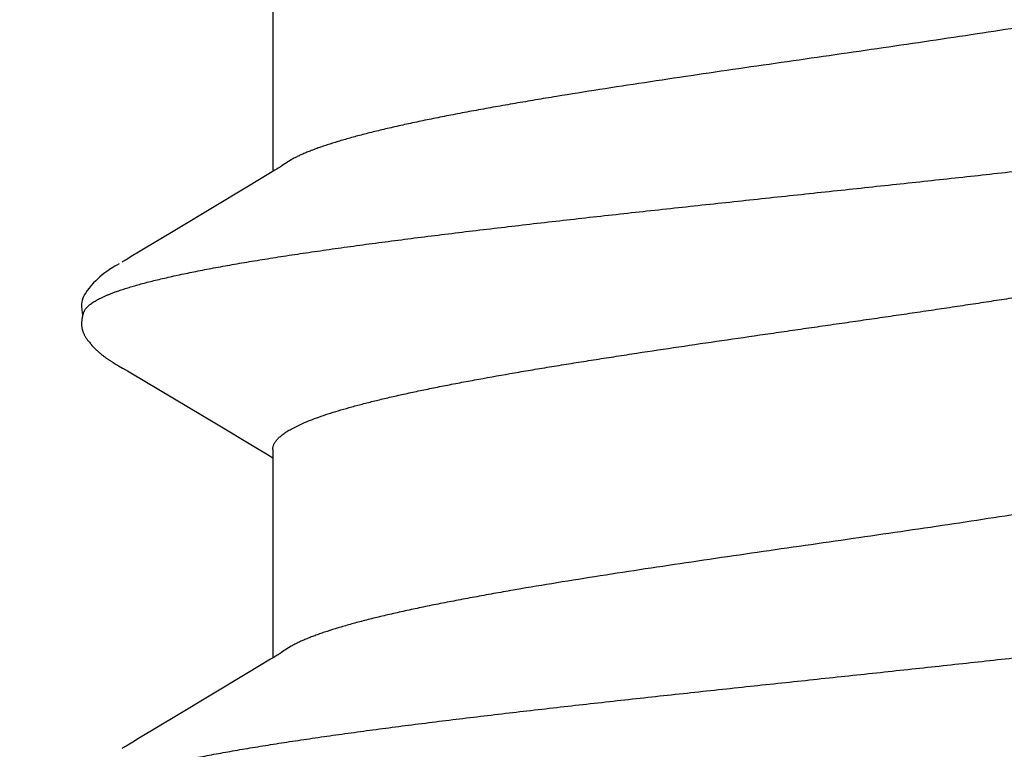
# Model space of a CAD drawing. Units: inches. Extents: x -56 to 1814, y -421 to 542.
# Drawn here: x 28 to 28, y -93 to -93 of the extents above; entities that cross this region are included whole.
import ezdxf

# ---------------------------------------------------------------- set-up
doc = ezdxf.new("R2010")
doc.units = ezdxf.units.IN
doc.header["$LTSCALE"] = 0.5
doc.header["$MEASUREMENT"] = 0
doc.layers.add('By Others', color=15, linetype='Continuous', lineweight=5)
doc.layers.add('Hardware', color=52, linetype='Continuous')

# ---------------------------------------------------------------- blocks, each defined once
blk = doc.blocks.new('EAF460_FRONT')
at = {"transparency": 33554687}
for p, q in [((0.7807581837479631, 0.08997786452006018), (0.7804669490729168, 0.08946185729909928)), ((0.7808508019240534, 0.09013941884925991), (0.7807581837479631, 0.08997786452006018)), ((0.7809378890131455, 0.0902891523276601), (0.7808508019240534, 0.09013941884925991)), ((0.7810222930419854, 0.09043197025038197), (0.7809378890131455, 0.0902891523276601)), ((0.781105249283371, 0.09056992877141212), (0.7810222930419854, 0.09043197025038197)), ((0.7317847248315985, 0.08813686598783121), (0.7312572742746681, 0.08900535798495035)), ((0.7803559460698111, 0.0892689538398912), (0.7802626214590873, 0.08911044174868366)), ((0.7804158983898191, 0.08937240718802286), (0.7803559460698111, 0.0892689538398912)), ((0.7804669490729168, 0.08946185729909928), (0.7804158983898191, 0.08937240718802286)), ((0.7951029331945705, 0.08813773887479215), (0.7945758757879844, 0.08900557742241055)), ((0.7322418206928063, 0.08737436785594177), (0.7317847248315985, 0.08813686598783121)), ((0.7353144580653321, 0.08222795946112171), (0.7322418206928063, 0.08737436785594177)), ((0.7798269524940409, 0.08838543682683309), (0.7731890497354073, 0.07721808581036171)), ((0.7955598953265763, 0.08737547679520219), (0.7951029331945705, 0.08813773887479215)), ((0.7986311302647664, 0.08223141551669144), (0.7955598953265763, 0.08737547679520219)), ((0.7406982320754523, 0.07326910974482104), (0.7353144580653321, 0.08222795946112171)), ((0.8040169399304915, 0.07326917799399268), (0.7986311302647664, 0.08223141551669144)), ((0.7731890497354073, 0.07721808581036171), (0.7702541467524213, 0.07233629089565952)), ((0.7425542306675936, 0.07020938267706), (0.7406982320754523, 0.07326910974482104)), ((0.805873520379734, 0.07020848740059193), (0.8040169399304915, 0.07326917799399268)), ((0.7702541467524213, 0.07233629089565952), (0.7692839557586737, 0.0707413366323415)), ((0.7692839557586737, 0.0707413366323415), (0.7687778575337347, 0.06990303184084112)), ((0.7698891518459874, 0.06990303184084112), (0.7427382178674691, 0.06990303184084112)), ((0.8332080772135981, 0.06990303184084112), (0.8060569683064784, 0.06990303184084112)), ((0.7442626115731414, 0.06752126335713271), (0.7435094103222468, 0.06868321331102223)), ((0.8075813619108416, 0.06752126335713271), (0.8068281395537014, 0.06868316704612099)), ((0.7725272620171708, 0.06752060808405069), (0.7733750599271403, 0.0657621988483914))]:
    blk.add_line(p, q, dxfattribs=at)
for points in [[(0.7864794899549494, 0.09479173280203135), (0.7863703991780966, 0.09479687526386193), (0.7862660248207618, 0.09479887698061162), (0.7861665988490643, 0.09479800122320015), (0.7860721624624034, 0.09479452396007204), (0.7859826165458372, 0.09478871653317), (0.7858977656385946, 0.09478083407485016), (0.7858172421880028, 0.09477109423276175), (0.7857388039673694, 0.09475940538889205), (0.7856615680600498, 0.09474574167542116), (0.7855854364992751, 0.09473015823876096), (0.7855103146952587, 0.09471270266084275), (0.7854361108273906, 0.09469341522927088), (0.785362735742865, 0.09467232930881231), (0.7852901008291866, 0.09464947096990173), (0.7852181166296504, 0.09462485888735017), (0.7851466917626198, 0.09459850363117184), (0.7850757313344019, 0.09457040705871123), (0.7850051353520229, 0.09454056133533051), (0.7849347964606466, 0.09450894744852256), (0.7848645973095429, 0.09447553321547097), (0.7847944069386301, 0.09444027058147242), (0.7847240759494412, 0.0944030918714418), (0.7846534301563111, 0.0943639043191915), (0.7845822610294917, 0.09432258246917158), (0.7845103123559909, 0.09427895662713226), (0.784437259639887, 0.09423279563742071), (0.7843626777506358, 0.09418377949551981), (0.7842859884107583, 0.0941314544001699), (0.784206380903882, 0.09407516440289143), (0.7841225639327263, 0.09401385061156198), (0.784032396783239, 0.09394573591370126), (0.783932150774632, 0.09386770002885214), (0.7838263898886311, 0.09378309466328183), (0.7837224770996514, 0.09369771657257253), (0.7836206900984024, 0.09361187259094095), (0.7835211853412929, 0.09352578560039149), (0.7834240942611643, 0.09343966835192141), (0.7833295225243404, 0.09335372049377), (0.7832375494903303, 0.09326812586982314), (0.7831482288871996, 0.09318305045962205), (0.7830615897571533, 0.093098641095132), (0.7829776380099318, 0.0930150245489294), (0.7828963586516622, 0.09293230746668257), (0.7828177179461164, 0.09285057670482288), (0.7827416661838384, 0.09276990020859088), (0.7826681401136426, 0.09269032829529067), (0.7825970538921752, 0.09261188207117144), (0.7825279795522206, 0.09253419270029006), (0.7824606246793593, 0.09245702244185239), (0.7823949175123417, 0.09238037105946084), (0.7823307884174255, 0.09230423544628152), (0.7822681527669815, 0.09222858926171185), (0.7822069337005004, 0.09215340913691072), (0.782147086945514, 0.09207870729662027), (0.7820885762330363, 0.09200450285466033), (0.7820313675904416, 0.09193081570155925), (0.7819754294090231, 0.09185766640325177), (0.781920732207567, 0.09178507616729092), (0.781867248497278, 0.09171306697795067), (0.7818149528493734, 0.09164166146113217), (0.7817638214897471, 0.09157088291813231), (0.7817138325016941, 0.09150075529188229), (0.7816649674805376, 0.09143130620624262), (0.7816171989375249, 0.09136254832496249), (0.7815704755084596, 0.09129445750249054), (0.7815247478553928, 0.09122700861395217), (0.7814799698147255, 0.09116017775017937), (0.7814360980595438, 0.09109394194758025), (0.7813930918294574, 0.09102827905303101), (0.7813509126942222, 0.09096316772389201), (0.7813095242835288, 0.09089858705653242), (0.7812687145893307, 0.09083423629533272), (0.7812279760147476, 0.09076933555591182), (0.781187211741198, 0.09070374172101126), (0.781105249283371, 0.09056992877141212)], [(0.7878520112241887, 0.0944705079355419), (0.787833801460863, 0.09447858862376002), (0.7877611819125434, 0.09450936433917079), (0.7876823069107317, 0.09454034591649929), (0.7875965788277455, 0.09457139628332101), (0.7875036637120445, 0.09460224706944054), (0.7874036123537138, 0.09463249377779981), (0.787296939407554, 0.09466161797136152), (0.787184629539226, 0.0946890356317418), (0.7870680633000902, 0.09471416176123171), (0.7869488825875592, 0.09473647552512077), (0.7868288297310073, 0.0947555720211124), (0.7867096315931619, 0.09477118861991052), (0.7865928222100322, 0.09478322350497237), (0.7864794899549494, 0.09479173280203135)], [(0.7887740462992525, 0.09479277369474204), (0.7884536439686514, 0.09480263477113127), (0.7880728716844487, 0.09477781118707185), (0.7876542582241299, 0.09471054958695113), (0.7873778965662552, 0.09463951479719235)], [(0.7940528325875249, 0.08990358439953283), (0.7938754528258443, 0.0902110731159027), (0.7937230465870186, 0.09046837832901033), (0.7935777973593829, 0.09070624721862153), (0.7934349787274897, 0.09093238322828157), (0.793286820113039, 0.0911584394394307), (0.7931269686023228, 0.09139273951544169), (0.7929536898356702, 0.09163584589565943), (0.7927658403271209, 0.0918871015509719), (0.7925625786971224, 0.0921451888772804), (0.7923427400832921, 0.09240899012136161), (0.7921040393372749, 0.09267838360990055), (0.7918406834519516, 0.09295640411772155), (0.791548392991622, 0.09324343601496032), (0.7912270225764289, 0.09353516950668173), (0.7908787915032462, 0.0938253548465191), (0.7905459459745146, 0.0940781666909718), (0.7902789042625429, 0.09425852945806135), (0.7900325745695937, 0.09440342227712151), (0.7897917776521339, 0.09452365685003983), (0.7895500102861774, 0.09462248664616268), (0.7893027303054296, 0.09470079958009237), (0.7890461233546091, 0.09475804489690276), (0.7887740462992525, 0.09479277369474204)], [(0.7312572742746681, 0.08900535798495035), (0.731160216120287, 0.08916640887099092), (0.7310816467369818, 0.0892982734942116), (0.7310144576410522, 0.08941264218436018), (0.7309476866177249, 0.08952831834760033)], [(0.7802626214590873, 0.08911044174868366), (0.7800976570015195, 0.08883463017033222), (0.7798269524940409, 0.08838543682683309)], [(0.7945758757879844, 0.08900557742241055), (0.7944788777104321, 0.08916653017283238), (0.7944003162630722, 0.08929838297655124), (0.79433316009289, 0.08941269706061128), (0.7942664821059111, 0.08952821203964234)], [(0.7430818672296837, 0.06933098320357267), (0.7428918762303454, 0.06964635458088253), (0.7425542306675936, 0.07020938267706)], [(0.7435092939846015, 0.06868321020418122), (0.7434957548824315, 0.0687007999840823), (0.743471718645921, 0.06873270192899028), (0.7434471320934932, 0.06876619886477009), (0.7434215817114875, 0.06880188700077028), (0.7433945868515082, 0.06884049688340177), (0.7433655648122013, 0.06888295124414157), (0.7433337732614262, 0.06893046087257026), (0.743298212066847, 0.06898469012314123), (0.7432575133408719, 0.06904795186938273), (0.7432100462964115, 0.06912306654792033), (0.7431528233691154, 0.06921512731639012), (0.7430818672296837, 0.06933098320357267)], [(0.8064009872813429, 0.06933037635667105), (0.8062113410061755, 0.06964516199333204), (0.805873520379734, 0.07020848740059193)], [(0.8068280753231605, 0.06868316532385066), (0.8068146019711833, 0.06870066905779204), (0.8067905602976992, 0.06873257586558168), (0.806765969355169, 0.06876607654983147), (0.8067404163391103, 0.06880176623925038), (0.8067134213440497, 0.06884037423075995), (0.8066844025466651, 0.06888282160111103), (0.8066526189656003, 0.06893031684352202), (0.8066170720557437, 0.06898452157707169), (0.8065763993664348, 0.06904773959116284), (0.806528979363577, 0.0691227755856012), (0.8064718086109366, 0.06921474726880916), (0.8064009872813429, 0.06933037635667105)]]:
    blk.add_lwpolyline(points, dxfattribs=at)
for centre, radius, start, end in [((0.7321142390511426, 0.06075763141019053), 0.01390430921957, 27.95844253120002, 29.10683787860037), ((0.7954320898573499, 0.06075715481418342), 0.01390532694606, 27.95843932660001, 29.1067523448999)]:
    blk.add_arc(centre, radius, start, end, dxfattribs=at)
for points, knots in [([(0.7878520112241887, 0.0944705079355419), (0.7879063127763288, 0.09444618556582007), (0.78801544782565, 0.09438878575126353), (0.7881741545333725, 0.09428179506317136), (0.7883325864208359, 0.0941515004747906), (0.7884907802297931, 0.09399808211530214), (0.7886487968475606, 0.09382169475260937), (0.788806652146036, 0.09362248876453094), (0.7889643528116892, 0.09340060973353026), (0.7891218929685309, 0.09315620351224041), (0.789279261742621, 0.09288941531166017), (0.7894364512317793, 0.09260037545022115), (0.7895934680211667, 0.09228919888100151), (0.7897503290295305, 0.09195598522549986), (0.7899070518848319, 0.09160083106592154), (0.7900636538097672, 0.09122383409887114), (0.790220150845073, 0.09082509468879252), (0.7903220734666405, 0.09055115464384045), (0.7903730963907947, 0.0904106296028111)], [0, 0, 0, 0, 0.036623456, 0.0756964032, 0.1176237075, 0.1627165352, 0.2112106103, 0.2632863203, 0.3190808386, 0.3786977889, 0.4422147417, 0.5096908904, 0.5811792406, 0.6567231163, 0.7363555901000001, 0.8201014519, 0.9079787493000001, 1, 1, 1, 1]), ([(0.727054346390787, 0.0904106296028111), (0.7271296507216505, 0.09020332317106039), (0.7272797880892483, 0.08977432465902879), (0.7274982897825524, 0.08910738998755008), (0.727716783506132, 0.08839829924574083), (0.7279353668890636, 0.08764719744198146), (0.7281541372902467, 0.08685422674797216), (0.7283731931154875, 0.08601955111706161), (0.7285925425370934, 0.08514333440129107), (0.7288915911511324, 0.0838938995814722), (0.7292646518532138, 0.08222937307332145), (0.7297042803507594, 0.08011014273438022), (0.7301444019916232, 0.07783571445825999), (0.730584501344282, 0.07541326784827262), (0.7310242200752697, 0.0728491578105519), (0.7314636577723235, 0.07014836778400024), (0.7319030531217905, 0.06731517190244318), (0.7323424860234979, 0.06435408595780956), (0.7327818854253678, 0.06127017653075129), (0.7332211372185711, 0.05806947055316236), (0.7336603436586628, 0.05475894102349166), (0.7342538432700962, 0.05014661227037109), (0.7349926725830755, 0.04415580859701151), (0.7358676899572885, 0.03672294001277265), (0.7367445985190528, 0.02899823574879079), (0.7376237883793948, 0.02103463544688111), (0.7385035099821522, 0.01290473369933132), (0.7392344383983911, 0.006064113581793151), (0.7398195747342413, 0.0005743592482119197), (0.7402579528300066, -0.003538445927498302), (0.7406961945962678, -0.007643943275208898), (0.7412800107615141, -0.01309635251396912), (0.7420101856339727, -0.01986134971446774), (0.7428911529444946, -0.02786953087401756), (0.7436322848311505, -0.03442619202923858), (0.7442259178340791, -0.03953947029801874), (0.7448049367682046, -0.04442795461070759), (0.7453883251688538, -0.04919259474271698), (0.7459805502329431, -0.05382972573725908), (0.7464191310162391, -0.05716281653115018), (0.7468583832146862, -0.0603942317647892), (0.7472985493306297, -0.06351766360741884), (0.7477395927574122, -0.06652470846207947), (0.7481809244786817, -0.06940594716659731), (0.7486218638938595, -0.07215189909740971), (0.749062132096519, -0.07475537995716941), (0.7495016349359034, -0.0772120378397485), (0.7498731474185618, -0.07916521923133857), (0.7501710060115698, -0.08065210142362922), (0.7503907023186258, -0.0817104373179589), (0.7506103687392169, -0.0827297307697279), (0.7508300298241579, -0.08370951362542911), (0.7510497089760548, -0.08464935271726759), (0.7512693893436619, -0.08554886381018889), (0.751489063463822, -0.08640769096838952), (0.7517087236369733, -0.08722548305140876), (0.751928361825847, -0.08800188902009864), (0.7521479685073231, -0.08873655614680764), (0.7523675473285465, -0.08942912528758917), (0.7525871008222609, -0.09007923618407787), (0.752806631825159, -0.09068653043526709), (0.75302614307261, -0.09125066135833926), (0.7532456663421812, -0.09177132539475963), (0.7534651855255845, -0.09224831158333835), (0.7536846955910832, -0.09268147670550775), (0.7539042090673505, -0.09307070202594758), (0.754123754793973, -0.09341588275635004), (0.7543433971027937, -0.09371693859164765), (0.754563268372209, -0.093973785275697), (0.7547836454486898, -0.09418633504026985), (0.7550047726919473, -0.09435436348370985), (0.7551591363075119, -0.09443976801632914), (0.7552357135309791, -0.0944735894142692)], [0, 0, 0, 0, 0.0035248386, 0.007263025500000001, 0.0112153245, 0.0153822543, 0.0197641371, 0.0243610951, 0.0291728792, 0.0341990555, 0.04489237980000001, 0.0564325734, 0.06878706230000001, 0.0819140708, 0.0957794371, 0.1103625184, 0.1256433881, 0.1415985551, 0.1582025247, 0.1754258226, 0.1932292892, 0.2115725642, 0.2497444895, 0.2896948459, 0.3311794422, 0.3739880583, 0.4177367699, 0.4618643465, 0.4839324622, 0.5059672225, 0.527964703, 0.5499164564, 0.5936019864000001, 0.6367061413, 0.6786696831, 0.6990531028, 0.718971848, 0.7573401672, 0.7757664043000001, 0.7936810888, 0.8110663598000001, 0.8278834181, 0.8440906309999999, 0.8596367523, 0.874466091, 0.8885362959, 0.9018339704, 0.9143494112999999, 0.9203095105, 0.926068241, 0.9316234344, 0.9369729726, 0.9421149484, 0.9470479175, 0.9517705747, 0.9562817046, 0.9605802004, 0.9646650781, 0.9685354785, 0.9721907423, 0.9756304759000001, 0.9788546255, 0.9818636879000001, 0.9846593698999999, 0.9872443362000001, 0.9896222206, 0.9917979799, 0.9937784128, 0.995572975, 0.9971948124, 0.9986621473999999, 1, 1, 1, 1]), ([(0.7903730963907947, 0.0904106296028111), (0.7904482967100535, 0.09020356300560195), (0.7905982550966542, 0.08977504537837078), (0.7908165465379327, 0.08910886779652216), (0.7910348586464551, 0.08840060556789098), (0.7912532452515961, 0.08765048069646042), (0.7914717607230557, 0.08685871359902109), (0.7916904549391219, 0.08602555285654034), (0.7919093386386606, 0.08515127055391147), (0.7922075286166859, 0.08390558396770054), (0.7925792703976384, 0.08224757601511001), (0.7930173284213424, 0.08013819246785125), (0.7934557642975761, 0.07787545779716964), (0.7938942102710342, 0.07546505978286078), (0.7943324784792125, 0.07291210208502008), (0.7947708316527127, 0.07022081216733156), (0.7952096052289406, 0.06739503028665261), (0.7956488748189301, 0.06443886429332046), (0.7960885020669934, 0.06135715761582006), (0.796528244538294, 0.05815633506419005), (0.7969680195976423, 0.05484445871938348), (0.7974075575240533, 0.05143050177694164), (0.7978466365836994, 0.04792313779121216), (0.7984375902748297, 0.04308096035463294), (0.7991737568233077, 0.03683420628679102), (0.8000498687845408, 0.02911942037312087), (0.8009301685297032, 0.02114688007157284), (0.8018134879544903, 0.01298645054795244), (0.8026959391188058, 0.004730476036112208), (0.8035756682522788, -0.003533644373817424), (0.804453334849228, -0.01174985555490871), (0.8053314587257461, -0.01988229147080034), (0.8062111967069612, -0.02788186084134026), (0.8070918905817877, -0.03567301845425952), (0.8079702076902464, -0.04317356191587862), (0.8087093865902659, -0.04921034617960984), (0.8093020447208374, -0.05385184289220923), (0.8097404507443926, -0.05718345992952933), (0.8101791168307102, -0.06040902825913719), (0.8106183809161962, -0.0635243438537394), (0.8110583445134552, -0.06652370147444842), (0.8114986880232067, -0.06939926060528734), (0.8119389457233979, -0.07214197037970749), (0.8123789282318654, -0.07474455207944963), (0.8128185268767325, -0.07720235537288822), (0.8132578451292929, -0.07951223833299892), (0.8136970205347467, -0.08167070205007931), (0.8140698650412901, -0.08337149010882783), (0.8143693911631331, -0.08465286733001776), (0.8145896230623819, -0.08555454541006924), (0.8148097954926641, -0.08641522201608787), (0.8150298614461349, -0.08723436989706812), (0.8152497758060733, -0.08801148469805753), (0.815469525976269, -0.08874616077381958), (0.8156891085121885, -0.08943811644877897), (0.8159085445200844, -0.09008716750758872), (0.8161278605431619, -0.09069314935526762), (0.8163470832597284, -0.09125590185447763), (0.8165662431978689, -0.09177527304021815), (0.8167853658539315, -0.09225112668430668), (0.8170044819248403, -0.09268334043803961), (0.8172236319683748, -0.09307180519053837), (0.8174428730558247, -0.09341642344781853), (0.8176622878223867, -0.09371711223698931), (0.8178820204997237, -0.09397376572286831), (0.8181023524932556, -0.09418625686271653), (0.8183235292771016, -0.09435431738765843), (0.8184779635395074, -0.09443975933743864), (0.818554592768777, -0.09447360386782933)], [0, 0, 0, 0, 0.0035206672, 0.0072548298, 0.01120278, 0.0153645714, 0.019740067, 0.0243289176, 0.0291303047, 0.0341431832, 0.0447987445, 0.0562837489, 0.0685720153, 0.0816318288, 0.0954364199, 0.1099678705, 0.1252084928, 0.1411369127, 0.1577296977, 0.1749565673, 0.1927705338, 0.2111222456, 0.2299662688, 0.2492602151, 0.2890806472, 0.3304879708, 0.3733448149, 0.417266465, 0.4616640493, 0.5060376325, 0.5500841345, 0.5937168746, 0.6367600179999999, 0.6786983487999999, 0.7190224658, 0.7574471851000001, 0.7758939290000001, 0.7938017528, 0.8111496357, 0.8279170647, 0.8440808254000001, 0.8595959587, 0.8744076108, 0.8884735827, 0.9017782369, 0.9143091694, 0.9260493682, 0.9369790464, 0.9421339948999999, 0.9470791919, 0.9518123701000001, 0.9563313526999999, 0.9606340742, 0.9647189656, 0.9685859090000001, 0.9722352789, 0.9756677081999999, 0.9788841585, 0.9818860256, 0.9846753165000001, 0.9872547842, 0.9896281565999999, 0.9918004909, 0.9937786684000001, 0.9955720359, 0.9971935434, 0.9986612381000001, 1, 1, 1, 1]), ([(0.7698891802465653, 0.06990295673636204), (0.7699442293989591, 0.06990296267988327), (0.77005511636834, 0.06989662938654106), (0.7702209052191478, 0.06986814499940053), (0.7703865187023524, 0.06982070537618057), (0.7705519218997594, 0.06975443462163078), (0.7707171558419361, 0.06966944461576219), (0.7708822710825558, 0.06956583447352038), (0.7710473297584173, 0.0694436938880294), (0.7712123718194519, 0.06930308232826121), (0.7713774029052303, 0.06914403224718235), (0.771542422239051, 0.0689665791370615), (0.7717074233708416, 0.06877075345844119), (0.7718723915768777, 0.06855658739413073), (0.7720373177392759, 0.06832412001602073), (0.7722627490703431, 0.06798125877807237), (0.7724230204772411, 0.06770942736569019), (0.7725277558696533, 0.06752126335713271)], [0, 0, 0, 0, 0.0445248705, 0.089604926, 0.1357916156, 0.1836009565, 0.2334952539, 0.2858778061, 0.3410936129, 0.3994297739, 0.4611229648, 0.5263710419, 0.5953392990999999, 0.6681655761, 0.74496231, 0.8258213823999999, 1, 1, 1, 1]), ([(0.7732836334605793, -0.06990243910979821), (0.7732078512842264, -0.06990239520879804), (0.773054256679103, -0.06989022733747774), (0.7728254149157294, -0.06983611685599911), (0.7725972608784133, -0.06974636534766887), (0.772369977397922, -0.06962132864697779), (0.7721434216947003, -0.06946142394850874), (0.7719174232977934, -0.06926692924689881), (0.7716918148768457, -0.06903805229518767), (0.7714664550706303, -0.06877495360218688), (0.7712412346332087, -0.0684777436971089), (0.7710160962568864, -0.06814648100204934), (0.7707909823300554, -0.06778122157520983), (0.7705658461150122, -0.06738202215018774), (0.7703406687343417, -0.06694897201486683), (0.7701154525519414, -0.06648227166173903), (0.7698901859509277, -0.06598225304989924), (0.7696649069901014, -0.06544930932968818), (0.7694396541672504, -0.06488384523455792), (0.769214458685866, -0.06428624483071843), (0.7689893312847929, -0.06365682508338821), (0.7687642611576422, -0.06299583065622016), (0.7685392137239333, -0.06230345809060722), (0.7682332890988803, -0.06131987590728905), (0.767852148721687, -0.06001317652175864), (0.7674027039605278, -0.05835281875125808), (0.7669528239378565, -0.05657494195484958), (0.7665023992388456, -0.05468247220171918), (0.766051298565742, -0.05267774654471857), (0.7655995057427205, -0.05056375602651997), (0.7651471634480345, -0.0483454148237481), (0.7646947694852457, -0.04602961343474909), (0.7642430416694737, -0.04362435757833794), (0.7637924069885997, -0.04113792593624765), (0.763185049756359, -0.03767649191965816), (0.7625880308381525, -0.0341168137800576), (0.7619961303375291, -0.03046091285456853), (0.7613884921051195, -0.02662582493207921), (0.7606294458075524, -0.0216932445638669), (0.7597261494691026, -0.01564894194995858), (0.7585210943390308, -0.007417405571398916), (0.7573297022807992, 0.0008707620840624486), (0.7561312339216926, 0.009161030875151965), (0.755229948012655, 0.0153225249459723), (0.7543288012360136, 0.02136070556543146), (0.75342954794327, 0.02721523334178144), (0.7525325580847806, 0.03284035249154194), (0.7517756846503261, 0.03736707142421203), (0.751167367505829, 0.04084647280307152), (0.750716953072903, 0.04334134525666045), (0.7502663879582343, 0.04575090560612161), (0.7498159388435113, 0.04806833541829114), (0.7493656900524286, 0.05028837369864192), (0.7489155559105001, 0.05240753957065181), (0.7484653150216047, 0.05442298304894067), (0.7480146818941478, 0.05633153768946286), (0.7475635208402878, 0.05812921471489219), (0.7471122380118089, 0.05981096841444966), (0.7466615945169721, 0.06137108281039971), (0.7462791615930229, 0.06259047938407036), (0.7459725887865858, 0.0635011855359231), (0.7457477785195863, 0.06413735654788155), (0.7455231582426123, 0.064741191737971), (0.7452987162036919, 0.06531257740260266), (0.7450744411574206, 0.06585130673429163), (0.7448503419177683, 0.06635710889764113), (0.7446264366530002, 0.06682969286278961), (0.7444727473230301, 0.06713136321078039), (0.744395743381844, 0.06727640718436056)], [0, 0, 0, 0, 0.0016082879, 0.003254407, 0.0049731756, 0.0067953113, 0.0087466204, 0.0108477629, 0.0131149143, 0.0155605986, 0.0181946141, 0.0210248512, 0.0240575585, 0.0272976873, 0.0307491719, 0.0344144201, 0.03829375779999999, 0.0423868142, 0.0466927976, 0.0512105837, 0.0559392799, 0.0608787839, 0.06602893259999999, 0.07138941139999999, 0.0827387432, 0.0949134788, 0.1078926883, 0.1216574302, 0.1361971468, 0.1515008214, 0.1675339564, 0.1842440635, 0.2015764151, 0.2194715429, 0.2378716783, 0.2761586536, 0.2960707627, 0.3164692667, 0.3585639261, 0.4019841347999999, 0.4461687731, 0.5351195902, 0.5796876531, 0.6239379389999999, 0.6672733478, 0.7092519147, 0.7496422677, 0.7881599104000001, 0.8066524256000001, 0.8246036111, 0.8419629770999999, 0.8586752718, 0.8747052476999999, 0.8900363531000001, 0.9046519212999999, 0.9185313869, 0.9316532084999999, 0.9439847856999999, 0.9554831376, 0.9661140197, 0.9711031162, 0.9758756884, 0.9804327653, 0.9847752554000001, 0.9889030848, 0.9928161911, 0.9965148953, 1, 1, 1, 1]), ([(0.8366023941319014, -0.06990259451933767), (0.8365265043980941, -0.06990254636331983), (0.8363727174728197, -0.06989031270803814), (0.8361436550900407, -0.06983598883392794), (0.8359153660402612, -0.06974601400458802), (0.8356879961085752, -0.0696208044690394), (0.8354614043389859, -0.0694607697898384), (0.8352354216789024, -0.06926619518840837), (0.8350098823513719, -0.06903729263903813), (0.8347846520193443, -0.06877423085664702), (0.8345596282246319, -0.06847715164146884), (0.8343347475471816, -0.06814617514715948), (0.8341099583526628, -0.06778142348603922), (0.8338852203196865, -0.06738302116809791), (0.8336604981248499, -0.06695109239939967), (0.8334357531690273, -0.06648575243694843), (0.8332109339529836, -0.06598710944605912), (0.8329859861745419, -0.06545526345346886), (0.8327608555653256, -0.06489031587048899), (0.8325355042016156, -0.0642924085648886), (0.8323099320834118, -0.06366181088618816), (0.8320841833143433, -0.06299892905371962), (0.831858339246331, -0.06230426330248839), (0.8315514109768856, -0.06131771047357937), (0.8311693623217593, -0.06000799370477949), (0.8307193332045273, -0.05834488607694865), (0.8302692308401731, -0.05656527174649995), (0.8298187212433845, -0.05467183083570859), (0.8293676936485639, -0.05266694507513847), (0.8289162632114113, -0.05055407707173742), (0.8284646879685056, -0.04833899301923772), (0.8280134879778274, -0.04602927023023895), (0.8275631201475022, -0.04363171822261869), (0.8271135147762294, -0.04115120257797855), (0.8266642742560393, -0.03859102083550781), (0.826215020160312, -0.03595420564251839), (0.825608135640536, -0.03229542552059783), (0.8248504162000359, -0.02755597743711746), (0.8239487567610198, -0.02169684495241775), (0.8230462323034615, -0.01565781741512851), (0.8218401074073327, -0.007419323842478676), (0.8206456541999074, 0.0008904256121198273), (0.8194422781817821, 0.009214259959630766), (0.8185369958634041, 0.01540211306887151), (0.8176337949589723, 0.02145175029591329), (0.8167348250303021, 0.02730128291517175), (0.8159803272815722, 0.03203033976703118), (0.8153750239407316, 0.03568854390783116), (0.8149253307674655, 0.03833519626805071), (0.8144748345098236, 0.04091010787666249), (0.8140238059694411, 0.04340619290964298), (0.8135728047489934, 0.04581563421985102), (0.8131222368314113, 0.04813113096968102), (0.8126721967051651, 0.05034747366385162), (0.812222545575537, 0.05246153675378196), (0.8117730638700067, 0.05447065950117214), (0.8113236443350473, 0.05637148965942984), (0.8108742764006536, 0.05816006948587216), (0.8104250874810219, 0.05983236181076101), (0.809976280500095, 0.06138445735136067), (0.8095951284722389, 0.06259880210188129), (0.8092892713534212, 0.06350698060300175), (0.8090648063171315, 0.06414199968649115), (0.8088405015870279, 0.06474488242750098), (0.8086163628702536, 0.06531538206864163), (0.8083923914838209, 0.06585325809997045), (0.8081685838481221, 0.06635828061533111), (0.8079449397605316, 0.06683021369750008), (0.8077914256293184, 0.06713150545002122), (0.8077145046272562, 0.06727639310227218)], [0, 0, 0, 0, 0.0016105704, 0.0032584691, 0.0049787232, 0.006802021700000001, 0.008754092199999999, 0.0108555367, 0.0131224865, 0.0155674285, 0.0182000044, 0.0210276995, 0.0240563065, 0.0272903047, 0.0307331531, 0.0343876146, 0.0382560331, 0.042340273, 0.0466417909, 0.0511617084, 0.0558999937, 0.0608544913, 0.06602261599999999, 0.0714016322, 0.08278097179999999, 0.0949740017, 0.1079644574, 0.1217365628, 0.1362781396, 0.1515755601, 0.1675881793, 0.1842540722, 0.2015196876, 0.2193597469, 0.2377542498, 0.2566830217, 0.2761257502, 0.3164634246, 0.3585424027, 0.4019344558, 0.4460497362, 0.5352474381, 0.58010055, 0.6245387967, 0.6679669714, 0.7099116815000001, 0.7501374798999999, 0.7695978326, 0.7886033167000001, 0.8071108627, 0.8250736817000001, 0.8424340176, 0.8591329176000001, 0.8751355214000001, 0.8904296398, 0.9050014993000001, 0.9188272282, 0.9318810384, 0.9441378545999999, 0.9555735304, 0.9661675457, 0.9711457864, 0.9759103999, 0.9804608031000001, 0.9847966454000001, 0.9889179394, 0.9928250324, 0.9965186516, 1, 1, 1, 1]), ([(0.7100558407943041, 0.06576158683468236), (0.7101992167662701, 0.06542403923869244), (0.7104844996814421, 0.06471180721148073), (0.7108943168672397, 0.06358312418590195), (0.7113042169583892, 0.06234891153128252), (0.7117137646595921, 0.06101115431576076), (0.7121232489745069, 0.05957206619661015), (0.7125328140334801, 0.05803396943542083), (0.7129425986987741, 0.05639945459643059), (0.7133526646681645, 0.05467136180418208), (0.7137630787049432, 0.05285268014268141), (0.7141736623684309, 0.05094634918912178), (0.7145841250677805, 0.0489553162540215), (0.714994122619153, 0.04688273096397211), (0.7154040252430462, 0.04473215845164091), (0.7158142616158614, 0.04250740240098239), (0.7162251266509898, 0.04021227314863296), (0.716636097791465, 0.0378504038062708), (0.7170466204325621, 0.03542548013301072), (0.7174564981341973, 0.03294144845727942), (0.7178663359197017, 0.03040259648844312), (0.7182766795798017, 0.0278133322921299), (0.7186875301613753, 0.02517798899836166), (0.719238995173157, 0.02158504619304225), (0.7197853491967621, 0.01794445881437134), (0.7203294553203108, 0.014262721981531), (0.7208783663070051, 0.01051850436747159), (0.7214253083676141, 0.006751732276960354), (0.7219719315718862, 0.002968921834121119), (0.7223826014501782, 0.0001213937957125211), (0.7227929959003632, -0.002726354119168661), (0.723203169967519, -0.0055696008307482), (0.7236134654716011, -0.008403604490709426), (0.7241592864695221, -0.01215043418049788), (0.7247069401653405, -0.01586902391040823), (0.7252564054528108, -0.01955315064614815), (0.7256662786968064, -0.02227082438943739), (0.726076401703736, -0.02495148239671963), (0.726487206391873, -0.02759063092785752), (0.7268981832732422, -0.03018392483072851), (0.7273088182333609, -0.03272706849378793), (0.727718887647292, -0.0352158401267193), (0.72825845947294, -0.03841468517468982), (0.7288044409459005, -0.04152650689131931), (0.7293601639494511, -0.0445454088319881), (0.7297707816868666, -0.04670230318962965), (0.7301812447239229, -0.04878166135710771), (0.7305914515142149, -0.05077990874615779), (0.7310013497817778, -0.05269371809998802), (0.7314111835486514, -0.05452000321206896), (0.7318212816670808, -0.05625587897621998), (0.7322317950551991, -0.05789844454943882), (0.7326421826500678, -0.05944486517661929), (0.7330519204088333, -0.06089244746386768), (0.7334609773306227, -0.06223882734233754), (0.733869889514196, -0.06348191904174882), (0.7342180718910427, -0.06444980479398943), (0.7344980078332597, -0.06517024461969712), (0.7347034791356748, -0.06567191279472695), (0.7349089185929714, -0.0661463265197888), (0.735114265756863, -0.06659325771229874), (0.7353194676759784, -0.06701251253245744), (0.7355245388714309, -0.06740392152240915), (0.7357295231766727, -0.06776734963591835), (0.7359344741171512, -0.06810268283170018), (0.736139438160393, -0.06840979433716932), (0.7362806426538242, -0.0686017776989587), (0.7363514069796508, -0.06869271909323871)], [0, 0, 0, 0, 0.0080088838, 0.0167508562, 0.0262194979, 0.0364063987, 0.0473012571, 0.0588924116, 0.0711648357, 0.0840998528, 0.09767807560000001, 0.11187976, 0.1266849176, 0.1420726824, 0.1580181728, 0.1744949189, 0.1914764077, 0.208936471, 0.2268489432, 0.2451859508, 0.2639168896, 0.2830108148, 0.302436692, 0.322163443, 0.3623933528, 0.3828310161, 0.4034395911999999, 0.4450346945, 0.4659535305, 0.486907772, 0.5078632445, 0.5287859759, 0.5496422375, 0.5703983065, 0.6114740152, 0.6317258003, 0.6517432486, 0.6714945416, 0.6909479306999999, 0.7100717442, 0.7288343531999999, 0.7472051145, 0.7651549806999999, 0.799678417, 0.8161986979000001, 0.8321900443000001, 0.847626955, 0.8624842235, 0.876737894, 0.8903685744, 0.9033583451, 0.9156890655, 0.9273415612, 0.9382971204, 0.9485420885, 0.9580690276, 0.9668723652, 0.9710012389, 0.9749474066, 0.9787105281, 0.9822904983, 0.9856875803, 0.9889030508, 0.9919389753, 0.9947980149, 0.9974835752, 1, 1, 1, 1]), ([(0.7733745907943046, 0.06576158683468236), (0.7735179667662706, 0.06542403829313059), (0.7738032528895928, 0.0647118069075514), (0.7742130754448198, 0.06358312786683129), (0.7746229681741141, 0.06234892105442214), (0.7750325016243664, 0.06101117167353998), (0.7754419751666575, 0.05957208926152191), (0.7758515388748322, 0.05803399469538029), (0.7762613337724318, 0.05639948272684236), (0.776671416221582, 0.05467140043706209), (0.777081849676108, 0.05285273718021166), (0.7774924346566365, 0.05094642078152134), (0.7779028690567173, 0.04895538943361188), (0.7783128197015614, 0.04688279897675329), (0.7787227111138222, 0.0447322317663108), (0.779277978424993, 0.04172124362252205), (0.7798251107120109, 0.03861721281374209), (0.780365341592983, 0.03542559788900235), (0.7807751580020721, 0.03294156452477104), (0.7811849852851012, 0.03040272785374043), (0.7815953959786555, 0.02781348881608103), (0.7820062877258493, 0.0251781587939206), (0.782557757870677, 0.02158522757171077), (0.7832441207270904, 0.01701140931611178), (0.7840625277280395, 0.01144485393150241), (0.7847439396660576, 0.006751944251250919), (0.7852907342868534, 0.002969171225572609), (0.7857014879822941, 0.0001216694602206303), (0.7861117908820034, -0.002726081561498006), (0.7865218155844502, -0.005569345732169495), (0.7869320368958412, -0.008403357733318018), (0.7873429432316783, -0.01122334704589889), (0.7877541185455712, -0.01402466188617879), (0.7881649729093851, -0.01680268427420017), (0.7885750530621749, -0.0195528503970781), (0.7889849027684832, -0.02227053589232852), (0.7893951038854112, -0.02495118576103827), (0.7898059206294405, -0.0275903216621991), (0.7902168471935127, -0.03018360908122908), (0.7907584583556897, -0.03353820423964748), (0.7913040813263308, -0.03681683746399855), (0.7918578345257856, -0.04001326883498812), (0.7923967308163498, -0.04303520413213846), (0.7929428141396357, -0.04595989925460842), (0.7934999673364516, -0.0487813985589689), (0.7939102191759204, -0.05077962251163903), (0.7943200402115025, -0.05269342213970774), (0.7947298125845066, -0.05451973311960856), (0.79514000245603, -0.05625562914575966), (0.7955505546796502, -0.05789820525521705), (0.79596088631763, -0.05944460403320839), (0.7963704809591334, -0.0608921936485487), (0.796779542102172, -0.06223858507635782), (0.7971885822402669, -0.06348167512103942), (0.7975368743020823, -0.06444952284826044), (0.7978167555368998, -0.06516992937674715), (0.798022147040804, -0.0656715542248687), (0.7982274848841726, -0.06614593542941805), (0.7984327259764967, -0.06659287158611704), (0.7986378713646332, -0.06701216834861867), (0.7988429424925414, -0.06740364862703885), (0.7990479627628275, -0.06776714330121791), (0.7992529610150854, -0.0681024943275581), (0.7994579813866807, -0.06840954420277967), (0.7995992098230431, -0.06860146174683912), (0.7996699705692549, -0.06869236906718967)], [0, 0, 0, 0, 0.008008926500000001, 0.0167509207, 0.026219531, 0.0364063504, 0.0473011562, 0.0588923575, 0.0711648364, 0.0840998551, 0.0976779961, 0.1118795803, 0.1266847392, 0.1420725715, 0.1580180433, 0.1744947146, 0.2089361057, 0.226848676, 0.245185654, 0.2639164856, 0.283010353, 0.3024362492, 0.3221630614, 0.3623928882, 0.4034390834, 0.4450342543, 0.4659530541, 0.4869072348, 0.5078626826, 0.5287854656000001, 0.5496417963, 0.5703978766, 0.5910197513000001, 0.6114734036999999, 0.6317252261, 0.6517428726, 0.6714942824, 0.6909476112999999, 0.7100713123000001, 0.7288339392000001, 0.7651551223999999, 0.7826551687000001, 0.799678263, 0.8321902228, 0.8476275405, 0.8624845534000001, 0.876737896, 0.8903687337999999, 0.9033590428, 0.9156900672, 0.9273422651000001, 0.9382971610999999, 0.9485424861, 0.9580700665999999, 0.9668733051, 0.9710017614, 0.9749473948999999, 0.9787099693000001, 0.982289526, 0.9856867318000001, 0.9889027949, 0.9919394023999999, 0.9947988388, 0.9974842022, 1, 1, 1, 1])]:
    blk.add_open_spline(points, degree=3, knots=knots, dxfattribs=at)

msp = doc.modelspace()

# ---------------------------------------------------------------- hatches: boundary and pattern name
at = {"layer": 'By Others', "transparency": 33554687}
h = msp.add_hatch(dxfattribs=at)
h.set_pattern_fill('ANSI31', color=256, scale=2)
h.set_pattern_definition([(45, (23, -86.49749999999929), (-0.1767766952966369, 0.1767766952966369), [])])
h.paths.add_polyline_path([(23.48453371494566, -93.99749999999929), (32.48453371494429, -93.99749999999929), (32.48453371494429, -91.99749999999929), (23.48453371494566, -91.99749999999929)])

# ---------------------------------------------------------------- block references
at = {"layer": 'Hardware', "transparency": 33554687, "xscale": 0.9876236999999999, "yscale": 0.9876236999999999, "zscale": 0.9876236999999999, "rotation": 90}
msp.add_blockref('EAF460_FRONT', (27.98453371494497, -94.1074999999993), dxfattribs=at)

doc.saveas('drawing.dxf')
